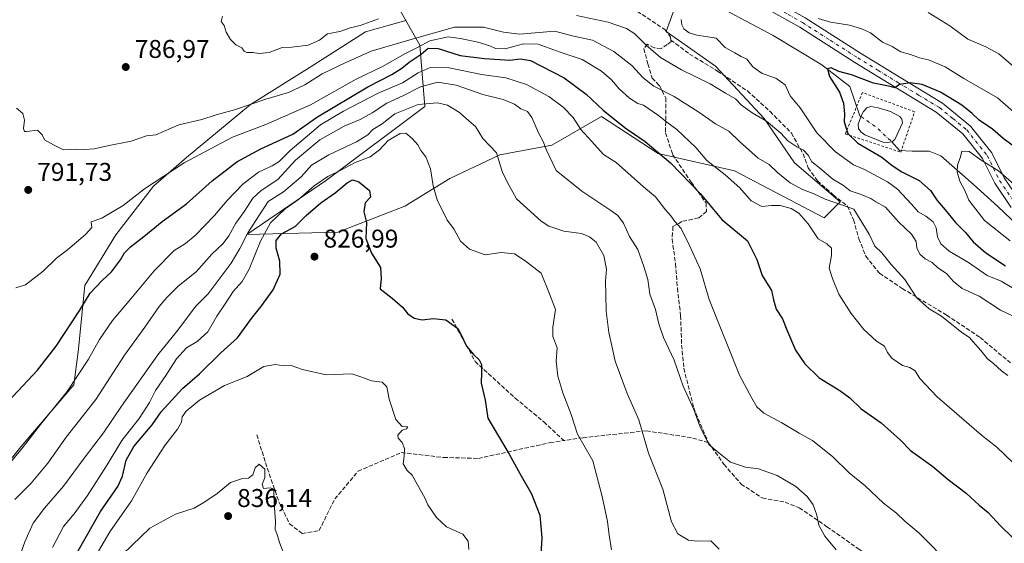
# Model space of a CAD drawing. Units: metres. Extents: x 576723 to 580160, y 4731171 to 4733523.
# Drawn here: x 578085 to 578468, y 4732628 to 4732833 of the extents above; entities that cross this region are included whole.
import ezdxf

# ---------------------------------------------------------------- set-up
doc = ezdxf.new("R2010")
doc.units = ezdxf.units.M
doc.header["$MEASUREMENT"] = 0
for name, pattern in [('DGN Style 2', [1.6480167562047852, 0.988810053722871, -0.6592067024819142]), ('DGN Style 3', [2.307223458686699, 1.648016756204785, -0.6592067024819142]), ('DGN Style 4', [2.6384748266838614, 1.318413404963828, -0.6592067024819142, 0.001648016756204785, -0.6592067024819142])]:
    doc.linetypes.add(name, pattern=pattern)
for name, color, linetype, lineweight in [('Alambrada', 7, 'DGN Style 2', 0), ('Arbolado forestal CxS', 92, 'Continuous', 0), ('Camino Cxs', 7, 'Continuous', 0), ('Camino eje', 30, 'DGN Style 4', 13), ('Corriente natural eje', 4, 'DGN Style 4', 0), ('Corriente natural lineal', 142, 'Continuous', 13), ('Curva de nivel maestra', 30, 'Continuous', 30), ('Curva de nivel normal', 30, 'Continuous', 0), ('Estanque Cxs', 5, 'Continuous', 0), ('Prado CxS', 92, 'Continuous', 0), ('Punto de cota en terreno', 7, 'Continuous', 0), ('Rótulo de punto de cota en terreno', 7, 'Continuous', 0), ('Senda', 7, 'DGN Style 3', 0)]:
    doc.layers.add(name, color=color, linetype=linetype, lineweight=lineweight)
doc.styles.add('Style-Arial', font='txt')

# ---------------------------------------------------------------- blocks, each defined once
blk = doc.blocks.new('*U13')
at = {"layer": 'Arbolado forestal CxS', "color": 92, "linetype": 'Continuous', "lineweight": 0}
blk.add_polyline3d([(578073.9984999998, 4732652.347100001, 803.719299999997), (578085.1794999996, 4732666.108700001, 803.672900000005), (578105.8223000001, 4732690.191500001, 804.2606999999989), (578107.5427000001, 4732703.092700001, 802.2820999999968), (578110.1234999998, 4732728.8961, 797.7440999999964), (578122.1649000002, 4732748.6777, 796.3974000000018), (578136.7871000003, 4732767.600299999, 794.4440999999933), (578149.6889000004, 4732778.781099999, 793.7455999999949), (578174.6321, 4732799.423699999, 788.9709000000004), (578197.8548999997, 4732814.0449, 786.5690999999933), (578219.3576999997, 4732827.806299999, 785.4695999999968), (578235.1533000004, 4732832.1733, 784.7538000000059), (578240.5351, 4732822.632099999, 791.136599999998), (578242.4540999997, 4732798.642100001, 814.670299999998), (578204.2525000004, 4732769.9617, 818.9042999999947), (578173.1206999999, 4732748.7523, 813.1196999999956), (578208.5991000002, 4732749.672900001, 826.5599999999977), (578234.6848999998, 4732759.817299999, 822.7329000000027), (578252.2757000001, 4732770.647100001, 819.1679000000004), (578271.6772999996, 4732779.885700001, 814.7890000000043), (578292.0028999997, 4732783.580900001, 809.8552000000054), (578311.3148999996, 4732794.755700001, 801.5142000000051), (578333.3882999998, 4732780.3665, 800.4024999999965), (578363.1416999997, 4732773.650900001, 794.0194999999949), (578398.0225000001, 4732755.3333, 793.4455000000017), (578404.2620999999, 4732761.576300001, 788.6499999999943), (578386.5160999997, 4732776.7543, 786.7880000000005), (578374.6933000004, 4732793.9847, 784.7339000000065), (578355.6769000003, 4732814.4319, 782.4814000000042), (578336.4741000002, 4732827.867900001, 781.4480999999942), (578343.2710999995, 4732846.621300001, 780.6025999999983)], dxfattribs=at)
blk = doc.blocks.new('5PATER')
at = {"layer": 'Prado CxS', "linetype": 'Continuous', "lineweight": 0}
h = blk.add_hatch(color=51, dxfattribs=at)
edge = h.paths.add_edge_path()
edge.add_ellipse((0, 0), major_axis=(-0.1095731443231308, -0.1110710700762829), ratio=0.9994222409660322, start_angle=0, end_angle=360)

msp = doc.modelspace()

# ---------------------------------------------------------------- linework, layer by layer
at = {"layer": 'Alambrada', "color": 7, "linetype": 'DGN Style 2', "lineweight": 0}
msp.add_polyline3d([(578427.8501000004, 4732780.9301, 781.7514999999986), (578433.2600999996, 4732796.6501, 774.7338000000018), (578412.9401000004, 4732804.1601, 783.4481999999989), (578406.2801000001, 4732788.0001, 784.6147999999957), (578427.8501000004, 4732780.9301, 781.7514999999986)], dxfattribs=at)
at = {"layer": 'Arbolado forestal CxS', "color": 92, "linetype": 'Continuous', "lineweight": 0}
for points in [[(577860.4003, 4733053.4867, 812.3702000000048), (577894.4654999999, 4733036.3399, 809.2388999999966), (577923.2578999996, 4733021.951500001, 805.724000000002), (577966.4474999999, 4733004.683700001, 802.194399999993), (578007.5235000001, 4732968.3629, 796.8705999999949), (578052.3636999996, 4732937.1863, 792.992499999993), (578099.8531, 4732917.390500001, 789.6282000000066), (578127.6863000002, 4732898.2049, 787.8371000000043), (578162.8135000002, 4732890.956300001, 786.4008000000031), (578197.2785, 4732877.420700001, 784.8981000000058), (578218.7459000006, 4732861.260500001, 782.7587000000058), (578235.1533000004, 4732832.1733, 784.7538000000059)], [(577860.4003, 4733053.4867, 812.3702000000048), (577894.4654999999, 4733036.3399, 809.2388999999966), (577923.2578999996, 4733021.951500001, 805.724000000002), (577966.4474999999, 4733004.683700001, 802.194399999993), (578007.5235000001, 4732968.3629, 796.8705999999949), (578052.3636999996, 4732937.1863, 792.992499999993), (578099.8531, 4732917.390500001, 789.6282000000066), (578127.6863000002, 4732898.2049, 787.8371000000043), (578162.8135000002, 4732890.956300001, 786.4008000000031), (578197.2785, 4732877.420700001, 784.8981000000058), (578218.7459000006, 4732861.260500001, 782.7587000000058), (578235.1533000004, 4732832.1733, 784.7538000000059)], [(578052.3636999996, 4732937.1863, 792.992499999993), (578099.8531, 4732917.390500001, 789.6282000000066), (578127.6863000002, 4732898.2049, 787.8371000000043), (578162.8135000002, 4732890.956300001, 786.4008000000031), (578197.2785, 4732877.420700001, 784.8981000000058), (578218.7459000006, 4732861.260500001, 782.7587000000058), (578235.1533000004, 4732832.1733, 784.7538000000059), (578219.3576999997, 4732827.806299999, 785.4695999999968), (578197.8548999997, 4732814.0449, 786.5690999999933), (578174.6321, 4732799.423699999, 788.9709000000004), (578149.6889000004, 4732778.781099999, 793.7455999999949), (578136.7871000003, 4732767.600299999, 794.4440999999933), (578122.1649000002, 4732748.6777, 796.3974000000018), (578110.1234999998, 4732728.8961, 797.7440999999964), (578107.5427000001, 4732703.092700001, 802.2820999999968), (578105.8223000001, 4732690.191500001, 804.2606999999989), (578085.1794999996, 4732666.108700001, 803.672900000005), (578073.9984999998, 4732652.347100001, 803.719299999997)], [(578343.2710999995, 4732846.621300001, 780.6025999999983), (578336.4741000002, 4732827.867900001, 781.4480999999942), (578355.6769000003, 4732814.4319, 782.4814000000042), (578374.6933000004, 4732793.9847, 784.7339000000065), (578386.5160999997, 4732776.7543, 786.7880000000005), (578404.2620999999, 4732761.576300001, 788.6499999999943), (578398.0225000001, 4732755.3333, 793.4455000000017), (578363.1416999997, 4732773.650900001, 794.0194999999949), (578333.3882999998, 4732780.3665, 800.4024999999965), (578311.3148999996, 4732794.755700001, 801.5142000000051), (578292.0028999997, 4732783.580900001, 809.8552000000054), (578271.6772999996, 4732779.885700001, 814.7890000000043), (578252.2757000001, 4732770.647100001, 819.1679000000004), (578234.6848999998, 4732759.817299999, 822.7329000000027), (578208.5991000002, 4732749.672900001, 826.5599999999977), (578173.1206999999, 4732748.7523, 813.1196999999956), (578204.2525000004, 4732769.9617, 818.9042999999947), (578242.4540999997, 4732798.642100001, 814.670299999998), (578240.5351, 4732822.632099999, 791.136599999998), (578235.1533000004, 4732832.1733, 784.7538000000059), (578218.7459000006, 4732861.260500001, 782.7587000000058)], [(578235.1533000004, 4732832.1733, 784.7538000000059), (578240.5351, 4732822.632099999, 791.136599999998), (578242.4540999997, 4732798.642100001, 814.670299999998), (578204.2525000004, 4732769.9617, 818.9042999999947), (578173.1206999999, 4732748.7523, 813.1196999999956), (578208.5991000002, 4732749.672900001, 826.5599999999977), (578234.6848999998, 4732759.817299999, 822.7329000000027), (578252.2757000001, 4732770.647100001, 819.1679000000004), (578271.6772999996, 4732779.885700001, 814.7890000000043), (578292.0028999997, 4732783.580900001, 809.8552000000054), (578311.3148999996, 4732794.755700001, 801.5142000000051), (578333.3882999998, 4732780.3665, 800.4024999999965), (578363.1416999997, 4732773.650900001, 794.0194999999949), (578398.0225000001, 4732755.3333, 793.4455000000017), (578404.2620999999, 4732761.576300001, 788.6499999999943), (578386.5160999997, 4732776.7543, 786.7880000000005), (578374.6933000004, 4732793.9847, 784.7339000000065), (578355.6769000003, 4732814.4319, 782.4814000000042), (578336.4741000002, 4732827.867900001, 781.4480999999942), (578343.2710999995, 4732846.621300001, 780.6025999999983)], [(578235.1533000004, 4732832.1733, 784.7538000000059), (578240.5351, 4732822.632099999, 791.136599999998), (578242.4540999997, 4732798.642100001, 814.670299999998), (578204.2525000004, 4732769.9617, 818.9042999999947), (578173.1206999999, 4732748.7523, 813.1196999999956), (578208.5991000002, 4732749.672900001, 826.5599999999977), (578234.6848999998, 4732759.817299999, 822.7329000000027), (578252.2757000001, 4732770.647100001, 819.1679000000004), (578271.6772999996, 4732779.885700001, 814.7890000000043), (578292.0028999997, 4732783.580900001, 809.8552000000054), (578311.3148999996, 4732794.755700001, 801.5142000000051), (578333.3882999998, 4732780.3665, 800.4024999999965), (578363.1416999997, 4732773.650900001, 794.0194999999949), (578398.0225000001, 4732755.3333, 793.4455000000017), (578404.2620999999, 4732761.576300001, 788.6499999999943), (578386.5160999997, 4732776.7543, 786.7880000000005), (578374.6933000004, 4732793.9847, 784.7339000000065), (578355.6769000003, 4732814.4319, 782.4814000000042), (578336.4741000002, 4732827.867900001, 781.4480999999942), (578343.2710999995, 4732846.621300001, 780.6025999999983)], [(578073.9984999998, 4732652.347100001, 803.719299999997), (578085.1794999996, 4732666.108700001, 803.672900000005), (578105.8223000001, 4732690.191500001, 804.2606999999989), (578107.5427000001, 4732703.092700001, 802.2820999999968), (578110.1234999998, 4732728.8961, 797.7440999999964), (578122.1649000002, 4732748.6777, 796.3974000000018), (578136.7871000003, 4732767.600299999, 794.4440999999933), (578149.6889000004, 4732778.781099999, 793.7455999999949), (578174.6321, 4732799.423699999, 788.9709000000004), (578197.8548999997, 4732814.0449, 786.5690999999933), (578219.3576999997, 4732827.806299999, 785.4695999999968), (578235.1533000004, 4732832.1733, 784.7538000000059)], [(578073.9984999998, 4732652.347100001, 803.719299999997), (578085.1794999996, 4732666.108700001, 803.672900000005), (578105.8223000001, 4732690.191500001, 804.2606999999989), (578107.5427000001, 4732703.092700001, 802.2820999999968), (578110.1234999998, 4732728.8961, 797.7440999999964), (578122.1649000002, 4732748.6777, 796.3974000000018), (578136.7871000003, 4732767.600299999, 794.4440999999933), (578149.6889000004, 4732778.781099999, 793.7455999999949), (578174.6321, 4732799.423699999, 788.9709000000004), (578197.8548999997, 4732814.0449, 786.5690999999933), (578219.3576999997, 4732827.806299999, 785.4695999999968), (578235.1533000004, 4732832.1733, 784.7538000000059)]]:
    msp.add_polyline3d(points, dxfattribs=at)
at = {"layer": 'Camino Cxs', "color": 7, "linetype": 'Continuous', "lineweight": 0}
for points in [[(578470.9001000002, 4732759.3301, 781.4775999999983), (578464.5401, 4732768.800100001, 780.0973999999987), (578459.7701000003, 4732778.4301, 778.1766999999965), (578452.0800999999, 4732788.100099999, 776.1144999999962), (578441.7100999998, 4732796.550100001, 776.3874000000069), (578425.6901000004, 4732806.220100001, 783.7774999999965), (578410.0100999996, 4732815.890100001, 784.4375), (578388.5301000001, 4732829.610099999, 782.9792000000016), (578366.3300999999, 4732842.100099999, 787.8364000000003), (578347.5401, 4732850.6501, 783.3398000000017), (578337.2100999998, 4732854.9301, 784.343200000003), (578349.2200999996, 4732854.5001, 783.3215999999958), (578368.2301000003, 4732845.850099999, 788.0390000000043), (578390.7001, 4732833.220100001, 783.4060000000028), (578412.2500999998, 4732819.450099999, 785.8105999999971), (578427.8701, 4732809.8101, 787.2746999999946), (578444.1401000004, 4732800.0001, 781.6962999999961), (578455.0900999998, 4732791.0701, 780.4138999999996), (578463.3400999998, 4732780.700099999, 778.9002999999939), (578468.1901000004, 4732770.9101, 779.6592999999993), (578473.9700999996, 4732762.3101, 780.5041000000057)], [(578470.9001000002, 4732759.3301, 781.4775999999983), (578464.5401, 4732768.800100001, 780.0973999999987), (578459.7701000003, 4732778.4301, 778.1766999999965), (578452.0800999999, 4732788.100099999, 776.1144999999962), (578441.7100999998, 4732796.550100001, 776.3874000000069), (578425.6901000004, 4732806.220100001, 783.7774999999965), (578410.0100999996, 4732815.890100001, 784.4375), (578388.5301000001, 4732829.610099999, 782.9792000000016), (578366.3300999999, 4732842.100099999, 787.8364000000003), (578347.5401, 4732850.6501, 783.3398000000017), (578337.2100999998, 4732854.9301, 784.343200000003)], [(578349.2200999996, 4732854.5001, 783.3215999999958), (578368.2301000003, 4732845.850099999, 788.0390000000043), (578390.7001, 4732833.220100001, 783.4060000000028), (578412.2500999998, 4732819.450099999, 785.8105999999971), (578427.8701, 4732809.8101, 787.2746999999946), (578444.1401000004, 4732800.0001, 781.6962999999961), (578455.0900999998, 4732791.0701, 780.4138999999996), (578463.3400999998, 4732780.700099999, 778.9002999999939), (578468.1901000004, 4732770.9101, 779.6592999999993), (578473.9700999996, 4732762.3101, 780.5041000000057)]]:
    msp.add_polyline3d(points, dxfattribs=at)
at = {"layer": 'Camino eje', "color": 30, "linetype": 'DGN Style 4', "lineweight": 13}
msp.add_polyline3d([(578341.5466999998, 4732856.1533, 783.2262000000047), (578343.2150999998, 4732854.715100001, 783.0993000000017), (578348.3800999997, 4732852.575099999, 782.5951999999961), (578367.2801000001, 4732843.975099999, 787.4961000000039), (578372.8975000001, 4732840.817500001, 797.028999999995), (578383.9974999996, 4732834.5725, 789.0019999999931), (578389.6151000002, 4732831.415100001, 782.4195000000037), (578400.3901000004, 4732824.530099999, 782.9244999999937), (578411.1300999997, 4732817.670100001, 784.6432000000059), (578418.9700999996, 4732812.835100001, 785.0429000000004), (578426.7801000001, 4732808.015100001, 785.7547999999952), (578434.7901, 4732803.1801, 779.0071999999927), (578442.9250999996, 4732798.2751, 778.6293000000006), (578448.1101000002, 4732794.050100001, 779.645399999994), (578453.5850999998, 4732789.585100001, 777.9336999999941), (578461.5551000005, 4732779.565099999, 778.0282000000007), (578466.3651000002, 4732769.8551, 779.6971999999951), (578472.4351000004, 4732760.8201, 780.5834000000032), (578481.5151000004, 4732754.360099999, 775.3745999999956), (578488.8837000001, 4732750.3913, 770.5197999999947)], dxfattribs=at)
at = {"layer": 'Corriente natural eje', "color": 4, "linetype": 'DGN Style 4', "lineweight": 0, "extrusion": (0.6048778494888291, 0.693698414160607, 0.3910310695952798), "elevation": 3633303.763755776, "flags": 128}
msp.add_lwpolyline([(2674466.768778595, -1542802.273679509), (2674459.54695019, -1542804.489074874), (2674451.285558048, -1542803.480466969)], dxfattribs=at)
at = {"layer": 'Corriente natural lineal', "color": 142, "linetype": 'Continuous', "lineweight": 13}
for points in [[(578348.5705000004, 4732842.2018, 779.8751999999951), (578378.1512000002, 4732826.386399999, 777.6677999999956), (578397.1882999997, 4732814.964199999, 776.0007000000041), (578408.0247, 4732806.470699999, 774.8320999999996), (578411.8711999999, 4732795.095799999, 774.2850000000036), (578412.3501000004, 4732794.7501, 774.1907000000066)], [(578424.3300999999, 4732784.9301, 773.0800000000019), (578427.3901000004, 4732781.530099999, 773.7743000000046), (578432.2901, 4732781.2401, 773.4328999999999), (578438.9200999998, 4732781.3101, 771.976800000004), (578443.4901000002, 4732779.4301, 771.2707999999984), (578456.1501000002, 4732768.340100001, 769.3031999999948), (578465.7200999996, 4732759.720100001, 768.3806000000042), (578473.5201000003, 4732752.360099999, 767.3611999999994), (578477.5301000001, 4732749.440099999, 767.4092999999993), (578487.4901000002, 4732744.190099999, 766.5111000000034), (578493.4501, 4732742.020099999, 766.1521000000066), (578500.3901000004, 4732740.7401, 765.5528999999952), (578501.7801000001, 4732740.7301, 765.3877999999969), (578502.5284000002, 4732740.831900001, 765.2706999999937)]]:
    msp.add_polyline3d(points, dxfattribs=at)
at = {"layer": 'Curva de nivel maestra', "color": 30, "linetype": 'Continuous', "lineweight": 30, "flags": 128}
for points, elevation in [([(578080.2599999999, 4732683.7401), (578091.6600000003, 4732695.950099999), (578098.8700000001, 4732705.300100001), (578108.1200000001, 4732719.350099999), (578112.2000000002, 4732725.970100001), (578116.8700000001, 4732730.950099999), (578120.4600000001, 4732734.290100001), (578123.9299999997, 4732738.950099999), (578125.4800000004, 4732741.620100001), (578127.8600000005, 4732743.950099999), (578133.0599999996, 4732747.9801), (578140.2300000004, 4732753.8201), (578149.7100000001, 4732760.7401), (578159.6699999999, 4732769.720100001), (578169.2300000004, 4732777.090100001), (578178.6699999999, 4732782.140100001), (578191.04, 4732787.940099999), (578200.75, 4732794.6601), (578220.3200000003, 4732806.360099999), (578229.5999999996, 4732811.210100001), (578233.5300000003, 4732813.600099999), (578236.3799999999, 4732815.950099999), (578241.04, 4732819.110099999), (578243.7800000003, 4732821.390100001), (578247.6699999999, 4732821.300100001), (578256.2100000001, 4732818.620100001), (578265.7400000002, 4732817.350099999), (578275.6399999997, 4732816.8101), (578279.6299999999, 4732817.3301), (578283.6299999999, 4732816.640100001), (578296.79, 4732809.8101), (578305.2999999998, 4732803.550100001), (578311.9699999997, 4732797.220100001), (578320.5199999996, 4732790.450099999), (578328.29, 4732785.120100001), (578338.2000000002, 4732776.710100001), (578349.7199999997, 4732764.850099999), (578358.2199999997, 4732754.6601), (578368.1500000004, 4732746.4001), (578371.7999999998, 4732739.050100001), (578373.8600000005, 4732732.780099999), (578377.4699999997, 4732726.9801), (578378.3399999999, 4732723.4001), (578379.3399999999, 4732719.720100001), (578381.8700000001, 4732716.0001), (578383.4699999997, 4732711.6801), (578386.8200000003, 4732703.7501), (578390.4800000004, 4732698.4101), (578396.0499999998, 4732692.9801), (578404.1100000005, 4732688.040100001), (578408.0300000003, 4732685.170100001), (578412.4299999997, 4732680.880100001), (578420.1900000004, 4732675.4301), (578427.7400000002, 4732668.6801), (578431.7199999997, 4732664.6601), (578440.3899999997, 4732658.4301), (578446.3899999997, 4732653.360099999), (578453.3499999996, 4732647.950099999), (578458.4199999999, 4732643.360099999), (578461.8899999997, 4732640.5001), (578466.75, 4732635.210100001), (578471.4100000003, 4732630.770099999)], 800), ([(578474.6200000001, 4732781.130100001), (578467.7100000001, 4732786.210100001), (578463.54, 4732789.850099999), (578458.4299999997, 4732793.370100001), (578455.7100000001, 4732795.970100001), (578451.6100000005, 4732799.200099999), (578443.4100000003, 4732804.3301), (578436.25, 4732807.2501), (578431.5300000003, 4732807.940099999), (578427.3600000005, 4732807.3301), (578425.5999999996, 4732806.0101), (578423.7000000002, 4732806.550100001), (578417.2000000002, 4732807.840100001), (578408.6900000004, 4732810.9901), (578403.8099999996, 4732812.3301), (578400.7199999997, 4732813.8101), (578399.29, 4732813.3301), (578400.1399999997, 4732810.340100001), (578403.9600000001, 4732804.2401), (578405.6200000001, 4732800.050100001), (578405.9199999999, 4732795.850099999), (578405.7699999996, 4732792.770099999), (578407.2599999999, 4732788.1501), (578411.1399999997, 4732784.460100001), (578420.5300000003, 4732779.0001), (578424.5700000003, 4732775.690099999), (578428.3399999999, 4732773.210100001), (578434.9900000002, 4732769.870100001), (578439.4000000004, 4732765.960100001), (578442.0899999999, 4732762.0801), (578445.1699999999, 4732758.440099999), (578449.1299999999, 4732753.450099999), (578453.04, 4732749.600099999), (578456.0300000003, 4732745.9801), (578461.0099999999, 4732741.6801), (578468.6799999997, 4732736.610099999)], 775), ([(578104.79, 4732620.6601), (578116.2199999997, 4732640.800100001), (578122.8799999999, 4732650.620100001), (578124.7800000003, 4732654.620100001), (578126.1600000003, 4732660.8201), (578129.1200000001, 4732666.140100001), (578136.3099999996, 4732674.640100001), (578139.7800000003, 4732679.6801), (578148.1299999999, 4732688.8101), (578154.7100000001, 4732694.520099999), (578163.0700000003, 4732702.710100001), (578169.5, 4732708.600099999), (578175.0499999998, 4732716.100099999), (578178.6399999997, 4732720.5701), (578183.4100000003, 4732727.290100001), (578186.0999999996, 4732733.4001), (578186.0499999998, 4732738.4801), (578184.6200000001, 4732743.530099999), (578184.5999999996, 4732746.420100001), (578186.6399999997, 4732749.040100001), (578191.9400000004, 4732751.920100001), (578196.2699999996, 4732756.1801), (578202.04, 4732761.200099999), (578207.6399999997, 4732765.050100001), (578212.2199999997, 4732768.9101), (578214.3799999999, 4732770.100099999), (578216.8200000003, 4732769.360099999), (578220.9600000001, 4732765.950099999), (578221.29, 4732763.3201), (578219.3099999996, 4732761.210100001), (578218.7999999998, 4732757.710100001), (578219.7199999997, 4732753.520099999), (578219.5800000001, 4732747.220100001), (578221.7199999997, 4732741.5001), (578225.2999999998, 4732735.950099999), (578225.5199999996, 4732731.610099999), (578225.0999999996, 4732727.6601), (578229.7400000002, 4732723.9901), (578233.8600000005, 4732720.4301), (578235.9400000004, 4732717.850099999), (578238.3499999996, 4732716.2601), (578241.5300000003, 4732715.540100001), (578245.7800000003, 4732716.0701), (578250.6699999999, 4732715.5801), (578255.3200000003, 4732712.1801), (578256.54, 4732710.020099999), (578258.7000000002, 4732705.300100001), (578261.4400000004, 4732702.0001), (578263.7000000002, 4732699.970100001), (578264.54, 4732698.130100001), (578264.6100000005, 4732694.840100001), (578264.3899999997, 4732690.920100001), (578265.9800000004, 4732684.210100001), (578267.0199999996, 4732677.190099999), (578275.4100000003, 4732663.1501), (578279.5599999996, 4732655.620100001), (578284.0199999996, 4732647.700099999), (578287.2800000003, 4732639.4901), (578288.1200000001, 4732630.600099999), (578287.6900000004, 4732624.170100001)], 825)]:
    msp.add_lwpolyline(points, dxfattribs=dict(at, elevation=elevation))
at = {"layer": 'Curva de nivel normal', "color": 30, "linetype": 'Continuous', "lineweight": 0, "flags": 128}
for points, elevation in [([(578224.4800000004, 4732832.880100001), (578217.3799999999, 4732830.290100001), (578213.4600000001, 4732829.4001), (578209.4400000004, 4732827.9301), (578204.6500000004, 4732827.040100001), (578201.4400000004, 4732824.5001), (578197.04, 4732822.5601), (578190.7100000001, 4732821.770099999), (578187, 4732821.6801), (578181.8600000005, 4732819.800100001), (578178, 4732819.300100001), (578175.5700000003, 4732819.770099999), (578173.2199999997, 4732819.7401), (578172.1900000004, 4732820.2301), (578171.2800000003, 4732821.520099999), (578168.9000000004, 4732822.800100001), (578166.7599999999, 4732824.8101), (578165.1299999999, 4732827.610099999), (578164.3300000001, 4732830.2401), (578163.1600000003, 4732831.770099999), (578163.7000000002, 4732833.940099999)], 785), ([(578471.6900000004, 4732716.9801), (578466.7199999997, 4732719.290100001), (578458.3799999999, 4732724.840100001), (578451.8399999999, 4732727.7601), (578448.4400000004, 4732730.450099999), (578445.6500000004, 4732733.550100001), (578442.2800000003, 4732735.7601), (578440.04, 4732737.940099999), (578437.3799999999, 4732739.3201), (578435.25, 4732741.130100001), (578434.1900000004, 4732743.590100001), (578433.8700000001, 4732746.0801), (578432.04, 4732748.970100001), (578427.1399999997, 4732753.5701), (578421.9199999999, 4732759.530099999), (578418.2000000002, 4732761.5601), (578416.2100000001, 4732762.790100001), (578412.5, 4732764.4301), (578408.1799999997, 4732765.770099999), (578405.5899999999, 4732767.870100001), (578401.4199999999, 4732770.4101), (578396.25, 4732774.850099999), (578393.2599999999, 4732777.1801), (578391.8099999996, 4732779.7301), (578390, 4732781.7401), (578387.3899999997, 4732782.920100001), (578383.9299999997, 4732785.3301), (578381.1100000005, 4732788.360099999), (578375.6100000005, 4732792.9301), (578369.9600000001, 4732796.170100001), (578365.8799999999, 4732799.200099999), (578363.4600000001, 4732801.700099999), (578359.6399999997, 4732803.880100001), (578353.6500000004, 4732807.5601), (578342.4299999997, 4732813.0001), (578334.2599999999, 4732817.8301), (578328.6799999997, 4732822.5601), (578324.3300000001, 4732826.9801), (578321.04, 4732829.140100001), (578313.9100000003, 4732831.5601), (578301.5700000003, 4732834.220100001)], 785), ([(578438.5300000003, 4732835.340100001), (578447.0199999996, 4732830.1601), (578454.0199999996, 4732824.940099999), (578461.0300000003, 4732821.970100001), (578466.0599999996, 4732819.2401), (578471.5999999996, 4732814.370100001)], 785), ([(578469.5300000003, 4732693.860099999), (578467.0599999996, 4732695.6601), (578463.9500000002, 4732698.5601), (578461.6399999997, 4732700.390100001), (578459.1200000001, 4732703.630100001), (578456.0099999999, 4732706.9901), (578454.6900000004, 4732708.620100001), (578451.7000000002, 4732710.630100001), (578443.7100000001, 4732716.970100001), (578438.9699999997, 4732719.9001), (578433.9900000002, 4732724.2501), (578429.4299999997, 4732731.290100001), (578424.1699999999, 4732737.140100001), (578420.5199999996, 4732741.700099999), (578417.7100000001, 4732744.2601), (578415.5300000003, 4732748.970100001), (578409.5999999996, 4732758.7301), (578405.1699999999, 4732760.3101), (578398.3899999997, 4732762.520099999), (578393.6900000004, 4732764.790100001), (578389.54, 4732766.3101), (578384.7400000002, 4732768.960100001), (578380.0300000003, 4732772.8101), (578376.5800000001, 4732776.040100001), (578372.3600000005, 4732778.600099999), (578365.0999999996, 4732785.0101), (578360.8600000005, 4732789.100099999), (578355.7199999997, 4732791.940099999), (578349.2400000002, 4732796.4801), (578339.6500000004, 4732802.5601), (578331.6900000004, 4732806.600099999), (578327.5, 4732809.880100001), (578323.1399999997, 4732814.620100001), (578316.1699999999, 4732820.170100001), (578307.8200000003, 4732824.530099999), (578299.9000000004, 4732826.200099999), (578293.1900000004, 4732828.100099999), (578279.3600000005, 4732826.9101), (578273.1100000005, 4732827.690099999), (578265.3799999999, 4732829.630100001), (578254.04, 4732829.600099999), (578238.54, 4732825.200099999), (578221.6200000001, 4732820.2401), (578211.4299999997, 4732815.7401), (578202.5800000001, 4732811.4901), (578195.7599999999, 4732807.1601), (578189.3799999999, 4732804.200099999), (578180.5599999996, 4732801.5001), (578168.3399999999, 4732797.4101), (578161.1699999999, 4732795.440099999), (578155.6500000004, 4732793.640100001), (578146.6500000004, 4732791.610099999), (578137.7100000001, 4732787.720100001), (578134.1399999997, 4732787.3301), (578128.1200000001, 4732785.190099999), (578118.8799999999, 4732783.370100001), (578113.7400000002, 4732782.220100001), (578110.1299999999, 4732781.9001), (578106.9800000004, 4732782.090100001), (578101.7199999997, 4732781.7501), (578097.8399999999, 4732783.7301), (578094.4299999997, 4732785.6601), (578093.4400000004, 4732787.710100001), (578091.5800000001, 4732789.4801), (578087.3899999997, 4732788.9101), (578086.5899999999, 4732788.9801), (578086.1799999997, 4732790.0801), (578086.5700000003, 4732793.360099999), (578085.8899999997, 4732796.020099999), (578083.4400000004, 4732798.020099999)], 790), ([(578342.2999999998, 4732832.670100001), (578342.5599999996, 4732830.5001), (578343.4400000004, 4732829.0101), (578345.5, 4732827.4101), (578348.4900000002, 4732826.440099999), (578351.9299999997, 4732826.020099999), (578356.0199999996, 4732825.3101), (578359.5, 4732821.7601), (578363.29, 4732819.6501), (578365.7199999997, 4732818.170100001), (578367.8600000005, 4732817.1501), (578370.2999999998, 4732814.210100001), (578373.9199999999, 4732811.530099999), (578379.2599999999, 4732809.700099999), (578382.9000000004, 4732807.100099999), (578384.8300000001, 4732802.8101), (578388.6500000004, 4732798.2401), (578395.1600000003, 4732788.420100001), (578402.4699999997, 4732780.9801), (578409.5, 4732776.020099999), (578413.6900000004, 4732774.120100001), (578422.6500000004, 4732769.4001), (578426.5499999998, 4732766.520099999), (578432.1100000005, 4732760.610099999), (578434.7100000001, 4732757.700099999), (578437.6500000004, 4732755.9301), (578440.4500000002, 4732753.720100001), (578441.6799999997, 4732751.380100001), (578442.1699999999, 4732747.9001), (578443.4500000002, 4732745.1501), (578446.7400000002, 4732742.300100001), (578454.2100000001, 4732737.960100001), (578461.5099999999, 4732732.780099999), (578467.0099999999, 4732730.610099999), (578471.8399999999, 4732727.7401)], 780), ([(578472.8399999999, 4732795.770099999), (578465.5199999996, 4732802.040100001), (578452.4600000001, 4732809.550100001), (578445.1500000004, 4732814.140100001), (578438.6500000004, 4732816.890100001), (578435.2000000002, 4732817.690099999), (578431.6600000003, 4732818.9801), (578427.8799999999, 4732820.0601), (578424.4800000004, 4732822.0701), (578420.7800000003, 4732823.790100001), (578416.1200000001, 4732827.380100001), (578412.6100000005, 4732828.950099999), (578407.9000000004, 4732830.450099999), (578400.5300000003, 4732831.5601), (578395.7000000002, 4732833.030099999)], 780), ([(578083.2699999996, 4732728.020099999), (578086.9600000001, 4732729.140100001), (578093.8200000003, 4732734.460100001), (578099.04, 4732739.640100001), (578103.2800000003, 4732742.8301), (578110.3300000001, 4732748.780099999), (578112.8099999996, 4732751.540100001), (578112.5999999996, 4732753.700099999), (578116.7199999997, 4732755.220100001), (578125.0499999998, 4732760.090100001), (578133.3799999999, 4732766.5601), (578148.7100000001, 4732776.720100001), (578167.5800000001, 4732786.720100001), (578180.54, 4732791.720100001), (578197.9199999999, 4732799.4101), (578215.7100000001, 4732809.350099999), (578226.04, 4732814.340100001), (578234.7100000001, 4732819.200099999), (578239.7100000001, 4732821.6501), (578244.5099999999, 4732824.2501), (578251.54, 4732825.9101), (578256.3399999999, 4732825.2401), (578263.2100000001, 4732823.780099999), (578267.8399999999, 4732822.350099999), (578269.9800000004, 4732821.280099999), (578273.7300000004, 4732821.220100001), (578280.8700000001, 4732823.0601), (578286.6600000003, 4732822.950099999), (578295.2300000004, 4732819.8201), (578303.79, 4732817.030099999), (578311.2599999999, 4732812.5001), (578315.1900000004, 4732809.100099999), (578318.1600000003, 4732805.610099999), (578322.1900000004, 4732801.940099999), (578325.4000000004, 4732799.840100001), (578327.6799999997, 4732799.190099999), (578333.5099999999, 4732795.2401), (578336.7199999997, 4732792.590100001), (578340.6200000001, 4732789.7301), (578348.0099999999, 4732782.780099999), (578352.3799999999, 4732777.620100001), (578359.5199999996, 4732772.090100001), (578365.1299999999, 4732767.0101), (578369.6299999999, 4732761.960100001), (578373.7000000002, 4732759.720100001), (578377.4900000002, 4732760.1501), (578380.8600000005, 4732760.120100001), (578385.1799999997, 4732758.9301), (578388.1900000004, 4732757.170100001), (578391.7999999998, 4732753.0001), (578395.6600000003, 4732747.0801), (578399.0700000003, 4732745.140100001), (578400.8700000001, 4732743.4901), (578400.8899999997, 4732740.5701), (578399.9400000004, 4732735.630100001), (578401.2400000002, 4732731.7301), (578403.7999999998, 4732725.620100001), (578408.5599999996, 4732717.9901), (578413.5199999996, 4732711.790100001), (578418.4199999999, 4732707.300100001), (578421.5800000001, 4732705.290100001), (578422.7400000002, 4732702.860099999), (578424.4299999997, 4732700.6601), (578428.5800000001, 4732697.7501), (578431.3799999999, 4732696.9801), (578433.5099999999, 4732695.690099999), (578435.3600000005, 4732692.630100001), (578442.0099999999, 4732685.520099999), (578459.3700000001, 4732670.5801), (578465.2800000003, 4732665.950099999), (578471.6299999999, 4732659.880100001)], 795.0000000000001), ([(578079.5700000003, 4732658.0801), (578085.7699999996, 4732665.640100001), (578092.7800000003, 4732674.700099999), (578103.2199999997, 4732687.640100001), (578111.4800000004, 4732700.290100001), (578115.7300000004, 4732707.950099999), (578120.8600000005, 4732715.290100001), (578127.3899999997, 4732722.950099999), (578137.1299999999, 4732734.620100001), (578144.9000000004, 4732742.5701), (578149.3399999999, 4732745.3301), (578153.04, 4732748.470100001), (578160.5800000001, 4732756.1601), (578165.5300000003, 4732762.0701), (578171.5800000001, 4732768.460100001), (578177.7100000001, 4732773.140100001), (578183.04, 4732775.620100001), (578185.7300000004, 4732777.3201), (578190.0999999996, 4732781.530099999), (578201.9000000004, 4732791.610099999), (578210.8399999999, 4732796.860099999), (578224.3099999996, 4732803.940099999), (578233.75, 4732807.960100001), (578239.9299999997, 4732811.7601), (578244.6200000001, 4732813.860099999), (578251.9900000002, 4732813.7401), (578264.5899999999, 4732811.2301), (578274.0700000003, 4732809.880100001), (578282.1299999999, 4732807.340100001), (578290.8399999999, 4732802.610099999), (578296.4100000003, 4732798.440099999), (578300.3399999999, 4732794.390100001), (578303.3200000003, 4732789.7301), (578307.5599999996, 4732785.0801), (578312.0300000003, 4732780.0101), (578317.0300000003, 4732776.840100001), (578327.7199999997, 4732767.420100001), (578332.3600000005, 4732763.460100001), (578336.2100000001, 4732758.4901), (578338.3200000003, 4732756.0801), (578339.9199999999, 4732753.840100001), (578342.2800000003, 4732751.200099999), (578345.5099999999, 4732744.7601), (578349.79, 4732735.380100001), (578353.2199999997, 4732723.4801), (578365.0300000003, 4732693.950099999), (578369.8099999996, 4732685.0701), (578371.7599999999, 4732681.6801), (578374.5999999996, 4732679.1801), (578381.54, 4732675.470100001), (578388.3300000001, 4732671.450099999), (578393.5199999996, 4732668.5601), (578401.4299999997, 4732662.220100001), (578407.7199999997, 4732655.970100001), (578414.0199999996, 4732650.800100001), (578421.1399999997, 4732644.110099999), (578426.1500000004, 4732640.190099999), (578429.4699999997, 4732637.0601), (578434.8600000005, 4732632.5101), (578447.6900000004, 4732619.630100001)], 805), ([(578082.7800000003, 4732645.5601), (578089.1200000001, 4732651.920100001), (578095.6200000001, 4732659.720100001), (578102.8499999996, 4732669.780099999), (578114.3399999999, 4732684.5001), (578125.5300000003, 4732701.790100001), (578133.4699999997, 4732712.720100001), (578139.04, 4732720.770099999), (578142.04, 4732724.2601), (578146.3799999999, 4732728.7401), (578153.3799999999, 4732734.220100001), (578159.5, 4732741.170100001), (578163.9199999999, 4732745.340100001), (578166.2000000002, 4732748.290100001), (578168.8799999999, 4732753.290100001), (578172.2100000001, 4732757.960100001), (578175.4600000001, 4732762.9901), (578178.7100000001, 4732765.960100001), (578185.2000000002, 4732770.280099999), (578192.0800000001, 4732777.720100001), (578201.6399999997, 4732785.700099999), (578211.04, 4732791.0601), (578217.3799999999, 4732793.6801), (578222.04, 4732796.290100001), (578227.7100000001, 4732800.0601), (578233.9000000004, 4732802.800100001), (578240.8200000003, 4732806.360099999), (578247.5800000001, 4732808.170100001), (578254.7599999999, 4732807.030099999), (578265.0499999998, 4732803.420100001), (578273.0300000003, 4732801.4801), (578277.3700000001, 4732799.620100001), (578279.9100000003, 4732797.8201), (578282.4800000004, 4732796.700099999), (578284.2199999997, 4732794.460100001), (578286.79, 4732788.5001), (578288.7800000003, 4732784.8101), (578289.7199999997, 4732781.970100001), (578293.7000000002, 4732773.780099999), (578303.7100000001, 4732765.700099999), (578315.0099999999, 4732758.120100001), (578317.6200000001, 4732756.210100001), (578319.8499999996, 4732753.190099999), (578322.2800000003, 4732747.970100001), (578325.5, 4732743.030099999), (578327.7400000002, 4732736.3201), (578329.3499999996, 4732731.270099999), (578330.1299999999, 4732725.550100001), (578332.3399999999, 4732719.600099999), (578333.5999999996, 4732713.950099999), (578335.4699999997, 4732708.6601), (578339.5599999996, 4732699.780099999), (578343.1399999997, 4732689.690099999), (578347.2100000001, 4732680.620100001), (578349.5599999996, 4732674.140100001), (578353.1699999999, 4732667.0001), (578356.2999999998, 4732664.200099999), (578361.5, 4732660.0601), (578367.3499999996, 4732658.190099999), (578372.5099999999, 4732657.450099999), (578379.7400000002, 4732654.9301), (578387.0199999996, 4732650.540100001), (578391.3700000001, 4732646.7501), (578393.7000000002, 4732643.470100001), (578395.2199999997, 4732639.4901), (578395.9500000002, 4732635.5601), (578398.2800000003, 4732631.2601), (578402.6799999997, 4732625.960100001)], 810), ([(578081.8499999996, 4732615.4301), (578086.6600000003, 4732629.0001), (578089.9699999997, 4732636.2601), (578094.3899999997, 4732642.120100001), (578101.7199999997, 4732650.700099999), (578109.7999999998, 4732661.690099999), (578117.3799999999, 4732671.470100001), (578124.3300000001, 4732681.890100001), (578138.5, 4732701.870100001), (578146.2400000002, 4732711.520099999), (578153.1900000004, 4732720.7601), (578158.1699999999, 4732725.710100001), (578167.1100000005, 4732737.640100001), (578170.4699999997, 4732743.380100001), (578173.5599999996, 4732749.4001), (578181.4800000004, 4732761.620100001), (578187.5199999996, 4732765.4101), (578194.2800000003, 4732771.3201), (578198.3799999999, 4732775.790100001), (578205.0599999996, 4732779.840100001), (578215.9199999999, 4732784.9101), (578220.2699999996, 4732787.640100001), (578222.2199999997, 4732789.720100001), (578225.8899999997, 4732792.0001), (578230.8399999999, 4732795.800100001), (578239.8499999996, 4732799.440099999), (578247.4600000001, 4732800.1801), (578251.3399999999, 4732799.190099999), (578256.0599999996, 4732796.3101), (578259.6200000001, 4732793.1601), (578262.2599999999, 4732790.880100001), (578265.0999999996, 4732786.220100001), (578270.4299999997, 4732780.6801), (578272.7000000002, 4732772.960100001), (578275.2999999998, 4732767.880100001), (578278.1799999997, 4732762.770099999), (578287.7800000003, 4732754.030099999), (578290.7999999998, 4732752.0701), (578296.5899999999, 4732750.1501), (578303.5099999999, 4732749.1601), (578306.7000000002, 4732747.960100001), (578309.1799999997, 4732745.8301), (578312.1799999997, 4732740.5801), (578313.2599999999, 4732735.300100001), (578312.9299999997, 4732730.600099999), (578313.0599999996, 4732725.460100001), (578313.0800000001, 4732718.950099999), (578314.1299999999, 4732710.590100001), (578315.2999999998, 4732705.4801), (578316.5800000001, 4732699.5001), (578321.3099999996, 4732686.8201), (578325.8600000005, 4732676.590100001), (578329.6799999997, 4732663.6501), (578335.2199999997, 4732649.590100001), (578338.54, 4732636.800100001), (578341, 4732632.1801), (578345.1500000004, 4732629.620100001), (578348.5199999996, 4732629.2601), (578353.8700000001, 4732629.450099999), (578357.1699999999, 4732626.120100001)], 815.0000000000001), ([(578097.5099999999, 4732626.850099999), (578101.75, 4732635.020099999), (578105.9500000002, 4732639.950099999), (578111.1799999997, 4732647.040100001), (578118.8300000001, 4732659.0601), (578124.4299999997, 4732668.5101), (578131.2400000002, 4732677.090100001), (578135.3200000003, 4732683.360099999), (578137.6100000005, 4732687.9801), (578141.6399999997, 4732693.850099999), (578145.7199999997, 4732700.300100001), (578149.7100000001, 4732704.630100001), (578153.7999999998, 4732707.170100001), (578158.04, 4732710.890100001), (578161.4699999997, 4732717.050100001), (578164.7999999998, 4732721.8301), (578167.9100000003, 4732726.630100001), (578171.3499999996, 4732730.520099999), (578174.1399999997, 4732735.360099999), (578178.4900000002, 4732746.190099999), (578182.3700000001, 4732753.3301), (578188.0599999996, 4732758.880100001), (578193.25, 4732762.420100001), (578199.3799999999, 4732767.800100001), (578204.6600000003, 4732771.4301), (578209.7699999996, 4732773.9301), (578215.3399999999, 4732776.8301), (578221.1699999999, 4732779.140100001), (578224.9100000003, 4732781.850099999), (578228.1799999997, 4732785.460100001), (578232.8600000005, 4732788.200099999), (578235.0800000001, 4732788.280099999), (578237.5999999996, 4732786.2401), (578239.7400000002, 4732783.720100001), (578241, 4732781.610099999), (578242.8700000001, 4732779.140100001), (578244.6799999997, 4732774.380100001), (578245.7599999999, 4732767.720100001), (578247.2699999996, 4732762.390100001), (578251.1799999997, 4732754.4301), (578253.79, 4732751.0101), (578256.4100000003, 4732746.220100001), (578259.9000000004, 4732743.040100001), (578265.9500000002, 4732740.870100001), (578272.2100000001, 4732741.800100001), (578277.3899999997, 4732741.3101), (578281.5999999996, 4732738.520099999), (578287.7800000003, 4732733.700099999), (578291.1200000001, 4732725.710100001), (578293.4000000004, 4732719.610099999), (578292.3600000005, 4732712.7301), (578292.4199999999, 4732709.110099999), (578293.9900000002, 4732704.590100001), (578293.6799999997, 4732699.450099999), (578294.2599999999, 4732693.630100001), (578296.2199999997, 4732687.0701), (578299.5499999998, 4732678.620100001), (578302.0199999996, 4732671.040100001), (578307.9400000004, 4732660.620100001), (578311.5899999999, 4732646.670100001), (578313.6799999997, 4732636.940099999), (578314.3499999996, 4732631.6601), (578315.2000000002, 4732625.960100001)], 820), ([(578470.5, 4732746.3201), (578460.5300000003, 4732754.3201), (578454.4400000004, 4732762.220100001), (578452.8200000003, 4732765.9101), (578450.8799999999, 4732769.610099999), (578449.8200000003, 4732773.2501), (578449.9800000004, 4732775.9001), (578451.1100000005, 4732779.140100001), (578451.5999999996, 4732781.3201), (578454.4800000004, 4732781.1801), (578459.6299999999, 4732777.550100001), (578466, 4732773.590100001), (578471.8899999997, 4732768.4801)], 770.0000000000001), ([(578115.4400000004, 4732625.390100001), (578119.7699999996, 4732632.9001), (578128.2800000003, 4732644.960100001), (578134.3499999996, 4732655.960100001), (578141.25, 4732666.620100001), (578146.2199999997, 4732672.950099999), (578147.7599999999, 4732675.640100001), (578148.0499999998, 4732677.710100001), (578149.5700000003, 4732679.9901), (578154.7599999999, 4732684.200099999), (578164.4199999999, 4732689.9101), (578173.3099999996, 4732693.5001), (578179.8499999996, 4732697.3301), (578184.2300000004, 4732698.100099999), (578187.5800000001, 4732697.690099999), (578190.4400000004, 4732697.780099999), (578194.8099999996, 4732696.200099999), (578204.04, 4732694.1501), (578214.04, 4732694.460100001), (578218.0099999999, 4732693.270099999), (578221.7000000002, 4732691.7601), (578225.9100000003, 4732691.280099999), (578227.7000000002, 4732689.4101), (578228.5999999996, 4732684.600099999), (578231.2199999997, 4732676.7301), (578233.6600000003, 4732674.030099999), (578235.9000000004, 4732673.8301), (578235.4199999999, 4732673.0801), (578233.7100000001, 4732672.5001), (578232.04, 4732670.5701), (578232.0599999996, 4732669.4001), (578233.7400000002, 4732667.800100001), (578234.6100000005, 4732665.470100001), (578234.3899999997, 4732662.460100001), (578234.0099999999, 4732659.4001), (578235.6500000004, 4732656.8301), (578237.5599999996, 4732655.040100001), (578239.5899999999, 4732651.270099999), (578242.5499999998, 4732646.2401), (578243.7000000002, 4732643.4101), (578247.0099999999, 4732638.5001), (578250.9400000004, 4732634.860099999), (578257.2699999996, 4732632.030099999), (578259.4199999999, 4732629.350099999), (578259.6699999999, 4732626.0001)], 830), ([(578187.1500000004, 4732625.360099999), (578185.9299999997, 4732628.7401), (578185.1699999999, 4732631.520099999), (578184.2400000002, 4732633.890100001), (578184.3200000003, 4732636.9001), (578183.9900000002, 4732642.2401), (578183.7400000002, 4732648.6501), (578183.4199999999, 4732649.700099999), (578182.2199999997, 4732650.130100001), (578179.7000000002, 4732649.770099999), (578179.1399999997, 4732651.540100001), (578180.2000000002, 4732653.950099999), (578180.2199999997, 4732657.340100001), (578177.9800000004, 4732659.270099999), (578176.4100000003, 4732657.9001), (578175.4699999997, 4732655.120100001), (578173.7699999996, 4732653.860099999), (578171.4600000001, 4732653.700099999), (578166.8600000005, 4732652.100099999), (578161.5700000003, 4732647.880100001), (578156.3799999999, 4732644.3201), (578152.7100000001, 4732642.170100001), (578145.3799999999, 4732639.8301), (578135.4100000003, 4732634.340100001), (578124.8300000001, 4732624.280099999)], 835)]:
    msp.add_lwpolyline(points, dxfattribs=dict(at, elevation=elevation))
at = {"layer": 'Estanque Cxs', "color": 5, "linetype": 'Continuous', "lineweight": 0}
msp.add_polyline3d([(578424.3300999999, 4732784.9301, 773.0800000000019), (578422.5701000001, 4732784.720100001, 773.0668000000006), (578420.9700999996, 4732784.8301, 773.1431000000011), (578417.4401000004, 4732786.200099999, 772.8815999999933), (578413.8201000001, 4732787.6601, 773.5899000000064), (578412.3300999999, 4732788.8301, 774.071100000001), (578411.3701, 4732790.0801, 774.2869999999967), (578411.3000999996, 4732791.770099999, 774.233600000007), (578412.1300999997, 4732794.3301, 774.1901000000071), (578412.3501000004, 4732794.7501, 774.1907000000066), (578413.4001000002, 4732796.710100001, 774.2002000000067), (578414.6501000002, 4732798.200099999, 774.2082999999984), (578416.1700999998, 4732798.710100001, 774.1175999999978), (578419.0900999998, 4732798.2401, 773.9446999999927), (578423.8300999999, 4732796.690099999, 773.5375000000058), (578427.5601000004, 4732794.860099999, 773.3986000000006), (578428.3501000004, 4732793.790100001, 773.2872999999963), (578428.6001000004, 4732792.280099999, 773.1196999999956), (578425.6001000004, 4732785.840100001, 772.9192000000039)], close=True, dxfattribs=at)
msp.add_polyline3d([(578424.3300999999, 4732784.9301, 773.0800000000019), (578422.5701000001, 4732784.720100001, 773.0668000000006), (578420.9700999996, 4732784.8301, 773.1431000000011), (578417.4401000004, 4732786.200099999, 772.8815999999933), (578413.8201000001, 4732787.6601, 773.5899000000064), (578412.3300999999, 4732788.8301, 774.071100000001), (578411.3701, 4732790.0801, 774.2869999999967), (578411.3000999996, 4732791.770099999, 774.233600000007), (578412.1300999997, 4732794.3301, 774.1901000000071), (578412.3501000004, 4732794.7501, 774.1907000000066), (578413.4001000002, 4732796.710100001, 774.2002000000067), (578414.6501000002, 4732798.200099999, 774.2082999999984), (578416.1700999998, 4732798.710100001, 774.1175999999978), (578419.0900999998, 4732798.2401, 773.9446999999927), (578423.8300999999, 4732796.690099999, 773.5375000000058), (578427.5601000004, 4732794.860099999, 773.3986000000006), (578428.3501000004, 4732793.790100001, 773.2872999999963), (578428.6001000004, 4732792.280099999, 773.1196999999956), (578425.6001000004, 4732785.840100001, 772.9192000000039), (578424.3300999999, 4732784.9301, 773.0800000000019)], dxfattribs=at)
at = {"layer": 'Senda', "color": 7, "linetype": 'DGN Style 3', "lineweight": 0}
for points in [[(578236.7637999998, 4732882.796900001, 785.6840999999987), (578232.3101000004, 4732877.4901, 789.4882000000072), (578229.2600999996, 4732873.710100001, 788.9508999999962), (578226.5301000001, 4732868.3301, 784.3751000000047), (578225.8800999997, 4732865.3301, 784.6520000000019), (578227.1801000005, 4732862.8301, 786.1592999999993), (578231.3201000001, 4732860.6501, 791.5776000000043), (578238.4901000002, 4732859.0601, 792.7813000000025), (578259.3000999996, 4732856.960100001, 789.7308000000049), (578288.9301000005, 4732850.0601, 790.2814000000071), (578303.6901000004, 4732846.170100001, 791.3224999999949), (578312.4401000004, 4732843.0601, 788.4521999999997), (578321.4301000005, 4732838.340100001, 788.8027000000002), (578335.9501, 4732828.690099999, 784.5970999999992), (578338.2439000001, 4732825.7327, 785.1572000000016), (578338.3400999998, 4732824.610099999, 785.3396000000066)], [(578338.3400999998, 4732824.610099999, 785.3396000000066), (578338.3992999997, 4732824.047300001, 785.4299000000028), (578336.9401000004, 4732822.8301, 785.2673999999971), (578334.5301000001, 4732821.2601, 785.9348999999929), (578331.7901, 4732821.5601, 786.491200000004), (578329.1401000004, 4732823.0101, 786.8129000000046), (578327.7901, 4732821.2501, 788.3833000000013), (578329.4101, 4732815.380100001, 789.8375999999989), (578331.0301000001, 4732809.770099999, 790.4137000000047), (578333.8400999998, 4732806.9001, 791.4140000000043), (578336.3501000004, 4732802.0001, 795.7403000000049), (578336.2901, 4732788.4301, 800.1330000000017), (578339.0301000001, 4732779.9801, 801.5927999999985), (578346.2600999996, 4732769.2501, 802.0139000000055), (578352.0201000003, 4732761.120100001, 803.6725000000006), (578352.2500999998, 4732757.8301, 804.5145000000048), (578349.1201, 4732755.300100001, 806.811400000006), (578342.5401, 4732753.870100001, 808.8793000000006), (578339.1501000002, 4732751.870100001, 809.4468999999954), (578338.8300999999, 4732746.9001, 810.9253999999929), (578340.1401000004, 4732737.4001, 810.100900000005), (578340.9200999998, 4732727.9001, 812.4404999999971), (578342.1300999997, 4732717.2501, 814.733699999997), (578342.5301000001, 4732705.720100001, 816.4416999999958), (578343.4001000002, 4732696.6601, 816.2869999999967), (578347.2100999998, 4732681.280099999, 818.0915999999997), (578352.9101, 4732667.7401, 813.9443000000028)], [(578338.3400999998, 4732824.610099999, 785.3396000000066), (578345.6401000004, 4732819.120100001, 786.8255000000064), (578356.4700999996, 4732812.520099999, 788.0960999999952), (578368.1801000005, 4732804.7601, 789.4146999999939), (578376.9501, 4732796.770099999, 789.2143999999971), (578385.2801000001, 4732788.340100001, 790.4853000000003), (578389.8000999996, 4732780.3101, 793.5620999999956), (578391.7801000001, 4732774.790100001, 794.122000000003), (578395.4401000004, 4732769.780099999, 795.5696999999927), (578401.5000999998, 4732764.300100001, 796.6499000000041), (578407.1201, 4732759.890100001, 794.5409999999974), (578409.4600999998, 4732754.540100001, 794.935500000007), (578411.5900999998, 4732747.1601, 796.1394), (578414.2600999996, 4732740.390100001, 796.4343999999984), (578419.5900999998, 4732733.6801, 795.5776000000043), (578428.4801000003, 4732727.7301, 792.4483000000037), (578445.7401000002, 4732717.420100001, 794.4138999999996), (578458.7701000003, 4732708.670100001, 795.2589000000008), (578470.6201, 4732698.780099999, 795.5157999999938)], [(578253.0800999999, 4732715.850099999, 829.8506999999955), (578262.1201, 4732699.280099999, 830.9713000000047), (578277.7401000002, 4732685.030099999, 829.1328000000068), (578288.8300999999, 4732675.780099999, 828.6356999999989), (578296.6101000002, 4732668.4901, 825.7985000000045)], [(578352.9101, 4732667.7401, 813.9443000000028), (578346.3701, 4732669.620100001, 815.8119000000006), (578328.7001, 4732672.3101, 820.5051999999997), (578304.0401, 4732669.620100001, 825.4223000000056), (578296.6101000002, 4732668.4901, 825.7985000000045)], [(578177.0500999996, 4732670.780099999, 839.6830999999949), (578181.1601, 4732657.6801, 841.8298999999971), (578185.6801000005, 4732644.5801, 840.9968999999984), (578189.7901, 4732636.100099999, 840.1279000000068), (578194.7200999996, 4732632.2501, 838.9327000000048), (578201.3000999996, 4732633.4001, 838.1159000000043), (578207.4600999998, 4732645.7301, 838.2537000000011), (578216.5000999998, 4732656.520099999, 837.1374000000069), (578233.3501000004, 4732663.840100001, 835.2017999999953), (578249.7901, 4732661.9101, 834.2241999999969), (578263.3501000004, 4732661.530099999, 832.5087000000058), (578291.3000999996, 4732667.690099999, 828.7602999999945), (578296.6101000002, 4732668.4901, 825.7985000000045)], [(578352.9101, 4732667.7401, 813.9443000000028), (578359.0201000003, 4732659.2401, 816.0896999999969), (578365.6700999998, 4732651.540100001, 813.4977999999975), (578373.9401000004, 4732646.130100001, 815.4559000000008), (578382.7901, 4732644.520099999, 814.9839999999967), (578388.3501000004, 4732642.2401, 814.413400000005), (578399.0900999998, 4732634.9301, 816.0788000000031), (578411.8400999998, 4732626.0101, 815.4109999999928), (578446.5800999999, 4732600.960100001, 812.1826000000001), (578454.3800999997, 4732592.360099999, 810.5158999999985), (578458.6401000004, 4732584.690099999, 812.3972000000067), (578465.1901000004, 4732576.100099999, 811.4928999999976), (578480.0701000001, 4732559.0801, 811.2881999999955), (578484.0601000004, 4732551.4101, 812.8537000000069), (578488.0601000004, 4732544.800100001, 812.3690999999964), (578496.6101000002, 4732540.7601, 813.8236999999937), (578500.5201000003, 4732536.700099999, 813.5834000000032), (578502.1201, 4732531.4001, 812.2473999999929), (578503.6179000001, 4732528.054500001, 809.3954999999987)]]:
    msp.add_polyline3d(points, dxfattribs=at)

# ---------------------------------------------------------------- block references
at = {"layer": 'Arbolado forestal CxS', "color": 92, "linetype": 'Continuous', "lineweight": 0}
msp.add_blockref('*U13', (0, 0), dxfattribs=at)
at = {"layer": 'Punto de cota en terreno', "color": 7, "linetype": 'Continuous', "lineweight": 0, "xscale": 10, "yscale": 10, "zscale": 10}
for p in [(578126, 4732814.100000001, 786.9700000000012), (578088.0300000003, 4732766.189999999, 791.7299999999959), (578199.5199999996, 4732740.180000001, 826.9900000000052), (578165.8799999999, 4732639.08, 836.1399999999995)]:
    msp.add_blockref('5PATER', p, dxfattribs=at)

# ---------------------------------------------------------------- texts
at = {"layer": 'Rótulo de punto de cota en terreno', "color": 7, "linetype": 'Continuous', "lineweight": 0, "style": 'Style-Arial'}
for s, p in [('786,97', (578129.5278000003, 4732817.627800001)), ('791,73', (578091.5577999996, 4732769.717800001)), ('826,99', (578203.0477999998, 4732743.707800001)), ('836,14', (578169.4078000002, 4732642.607799999))]:
    msp.add_text(s, height=7.000000000000002, dxfattribs=at).set_placement(p)

doc.saveas('drawing.dxf')
